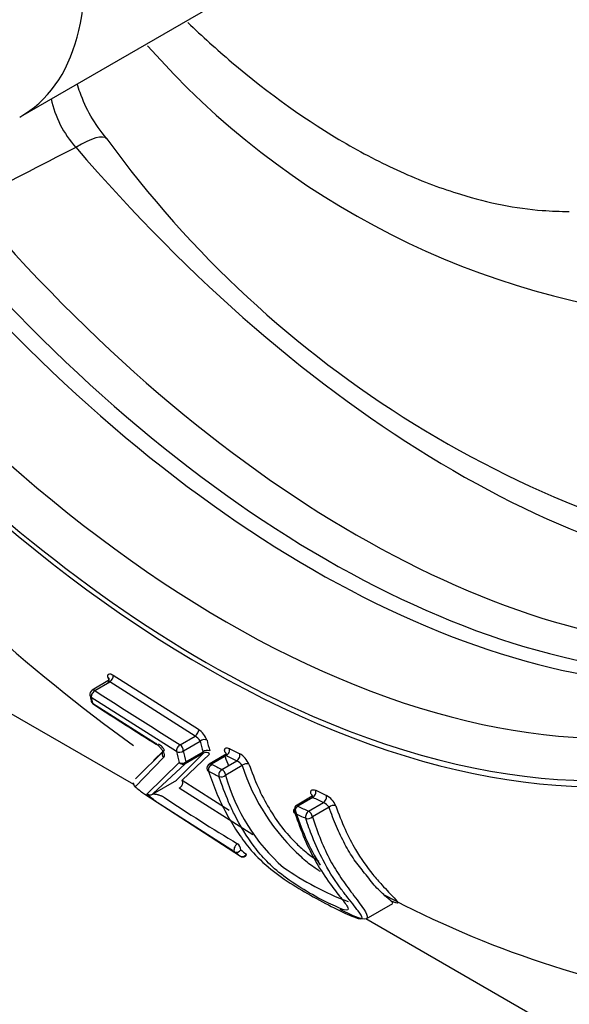
# Model space of a CAD drawing. Units: millimetres. Extents: x 0 to 210, y 0 to 297.
# Drawn here: x 30 to 32, y 204 to 206 of the extents above; entities that cross this region are included whole.
import ezdxf

# ---------------------------------------------------------------- set-up
doc = ezdxf.new("R2010")
doc.units = ezdxf.units.MM
doc.layers.add('A7W6RLB000', color=7, linetype='Continuous')
doc.layers.add('Default', color=7, linetype='Continuous')

# ---------------------------------------------------------------- blocks, each defined once
blk = doc.blocks.new('SE11')
at = {"layer": 'A7W6RLB000', "color": 7, "linetype": 'Continuous'}
for p, q in [((15.2935, 40.0075), (16.4072, 40.6506)), ((15.4921, 38.8052), (15.6757, 38.6885)), ((15.4841, 38.7947), (15.4469, 38.7725)), ((15.4526, 38.7718), (15.4844, 38.7908)), ((15.6682, 38.674), (15.4844, 38.7908)), ((15.1978, 38.7651), (15.5355, 38.5701)), ((15.6283, 38.6408), (15.4449, 38.7573)), ((15.4477, 38.7451), (15.5828, 38.6587)), ((15.6358, 38.6553), (15.6682, 38.674)), ((15.6429, 38.6423), (15.6792, 38.6632)), ((15.54, 38.5822), (15.602, 38.6435)), ((15.5786, 38.6215), (15.6002, 38.6425)), ((15.629, 38.5799), (15.6863, 38.6375)), ((15.6989, 38.6353), (15.6402, 38.5788)), ((15.6863, 38.6375), (15.6467, 38.6145)), ((15.6485, 38.6187), (15.6852, 38.64)), ((15.7349, 38.6347), (15.6987, 38.6134)), ((15.7355, 38.6321), (15.7035, 38.6133)), ((15.6001, 38.6278), (15.5393, 38.5649)), ((15.5649, 38.5496), (15.634, 38.6169)), ((15.6467, 38.6145), (15.5779, 38.5504)), ((15.703, 38.6116), (15.7047, 38.6126)), ((15.7259, 38.6022), (15.7579, 38.621)), ((15.7695, 38.6106), (15.734, 38.5897)), ((15.5765, 38.549), (15.6288, 38.5792)), ((15.6288, 38.5792), (15.629, 38.5799)), ((15.6402, 38.5788), (15.7415, 38.5143)), ((15.5387, 38.5653), (15.541, 38.5634)), ((15.5393, 38.5649), (15.5414, 38.563)), ((15.5601, 38.5486), (15.7656, 38.4155)), ((15.5779, 38.5504), (15.5765, 38.549)), ((15.7924, 38.4611), (15.6339, 38.5618)), ((15.7532, 38.425), (15.5945, 38.5259)), ((15.9203, 38.5443), (15.8845, 38.5232)), ((15.9213, 38.542), (15.8893, 38.5232)), ((15.9124, 38.5123), (15.9445, 38.5311)), ((15.9564, 38.5209), (15.9205, 38.4998)), ((16.0361, 38.2807), (16.0935, 38.3138)), ((16.0354, 38.2815), (17.6818, 37.331))]:
    blk.add_line(p, q, dxfattribs=at)
for centre, radius, start, end in [((16.8785, 41.3111), 1.7459, 221.2615, 265.0498), ((15.5788, 40.0916), 0.225, 191.8044, 222.0127), ((17.3655, 41.3305), 2.3328, 215.9983, 260.6172), ((17.7951, 41.7773), 3.8554, 221.3701, 234.1228), ((15.9374, 38.9074), 0.4692, 193.1672, 194.2359), ((15.4761, 38.8045), 0.016, 301.2054, 2.7101), ((15.4523, 38.7635), 0.0105, 120.8647, 192.0686), ((15.9612, 38.8725), 0.5309, 192.1288, 193.3932), ((21.3235, 47.8029), 10.7716, 236.97306, 238.12793), ((15.4551, 38.7514), 0.0105, 193.4351, 236.9162), ((15.957, 38.8665), 0.5236, 192.0359, 193.4032), ((20.9491, 47.1865), 10.077, 236.92493, 237.83688), ((15.6504, 38.6447), 0.0342, 32.694, 58.7175), ((15.6481, 38.6487), 0.0484, 19.5122, 55.2449), ((16.1335, 38.7684), 0.4663, 193.0359, 195.9883), ((16.1421, 38.7685), 0.4601, 193.0154, 195.9692), ((16.1313, 38.748), 0.5143, 192.0366, 194.7689), ((16.1398, 38.7481), 0.5081, 192.0213, 194.7546), ((15.6939, 38.6304), 0.0129, 63.0722, 132.1937), ((20.0384, 47.2841), 9.663, 243.55738, 243.70573), ((19.9021, 47.0005), 9.3319, 243.52513, 243.67868), ((15.7391, 38.5943), 0.0488, 23.1357, 58.8238), ((15.7042, 38.6044), 0.0105, 120.4663, 198.1725), ((19.8651, 46.969), 9.3348, 243.52411, 243.67762), ((15.7388, 38.5879), 0.0382, 36.4889, 59.9481), ((16.1998, 38.7494), 0.4522, 197.8688, 227.9326), ((19.9899, 47.2285), 9.6391, 243.5537, 243.70244), ((15.7244, 38.6002), 0.0141, 249.2178, 312.42), ((16.1251, 38.6969), 0.4056, 195.3256, 228.8666), ((15.5455, 38.5733), 0.0105, 181.5893, 229.2816), ((15.7174, 38.7717), 0.2729, 229.8546, 234.8274), ((20.307, 47.8254), 10.2508, 244.70866, 244.85139), ((15.9271, 38.5051), 0.0475, 23.283, 60.0763), ((17.6697, 41.6223), 3.7099, 236.1072, 239.0065), ((20.4826, 48.19), 10.6719, 244.6967, 244.83395), ((15.928, 38.4998), 0.0354, 36.7422, 62.2871), ((16.3626, 38.6603), 0.5007, 196.5302, 211.8597), ((20.4349, 48.1367), 10.6505, 244.69807, 244.83578), ((20.2743, 47.8035), 10.2642, 244.70903, 244.85176), ((15.9302, 38.6444), 0.2819, 231.1235, 234.2828), ((15.9412, 38.6458), 0.2785, 231.1215, 234.2816), ((15.7712, 38.4244), 0.0105, 239.0574, 299.1346), ((16.2351, 38.9327), 0.6595, 235.155, 248.8601), ((17.1161, 40.2886), 2.216, 242.0254, 261.1012)]:
    blk.add_arc(centre, radius, start, end, dxfattribs=at)
for centre, major_axis, ratio, start_param, end_param in [((16.0795, 41.2292), (1.7304, -2.9971), 0.57735, 0.017114, 3.14853), ((15.6893, 41.004), (-1.3359, 2.3138), 0.57735, -1.341112, 3.759299), ((15.7371, 41.0315), (-1.2938, 2.241), 0.57735, -1.027777, 3.788035), ((15.6893, 41.004), (-1.3288, 2.3015), 0.57735, 0.75769, 2.479801), ((14.961, 40.5834), (-0.3325, 0.5759), 0.57735, 3.13448, 6.283185), ((15.3719, 39.8683), (-0.1063, -0.0911), 0.251507, 3.144956, 4.125584), ((16.228, 41.315), (1.2689, -2.1978), 0.57735, 5.025513, 5.935995), ((16.0151, 41.192), (1.2768, -2.2115), 0.57735, 5.018425, 5.977149), ((15.9493, 41.154), (1.2857, -2.2269), 0.57735, 5.018425, 5.977149), ((15.9212, 41.1378), (1.2893, -2.2331), 0.57735, 5.018425, 5.977149), ((15.6893, 41.004), (-1.3288, 2.3015), 0.57735, 2.479801, 3.794768), ((15.4732, 38.7942), (-0.0102, -0.0024), 0.736549, 2.854215, 3.750806), ((15.4732, 38.7942), (-0.0102, -0.0024), 0.736549, 2.205839, 2.549205), ((15.4523, 38.7635), (0.0103, 0.0022), 0.730095, 3.141593, 3.767329), ((15.4523, 38.7635), (-0.00572, -0.0088), 0.558097, 3.96544, 5.779864), ((15.4523, 38.7635), (0.00539, -0.00901), 0.576833, 2.300511, 3.141596), ((15.4551, 38.7514), (0.0102, 0.0024), 0.73828, 3.07112, 3.141593), ((15.4551, 38.7514), (0.0102, 0.0024), 0.73828, 3.141593, 3.748819), ((15.4551, 38.7514), (0.00573, 0.0088), 0.558967, 2.658928, 3.141593), ((15.4551, 38.7514), (0.00573, 0.0088), 0.558967, 3.141593, 3.213678), ((15.6685, 38.6823), (0.00555, 0.00891), 0.54513, 3.954457, 5.753966), ((15.59, 38.6651), (0.00559, 0.00889), 0.548268, 2.645019, 3.520353), ((15.6355, 38.647), (0.00555, 0.00892), 0.544965, 0.812729, 2.623506), ((15.6355, 38.647), (0.00524, -0.0091), 0.567241, 0.738827, 2.309547), ((15.6866, 38.6585), (-0.0102, -0.0024), 0.732215, 3.779495, 5.331666), ((15.6073, 38.6344), (0.0055, -0.00894), 0.926862, 3.558469, 4.895283), ((15.6355, 38.647), (-0.0103, -0.0022), 0.726209, 0.648485, 2.203018), ((15.6919, 38.6286), (-0.00663, 0.00814), 0.931308, 4.787362, 6.149067), ((15.7254, 38.6327), (-0.00992, -0.00345), 0.661339, 2.740836, 3.709413), ((15.7348, 38.641), (-0.00468, -0.0094), 0.633749, 0.757189, 2.562422), ((15.7572, 38.6299), (0.00465, 0.00941), 0.632104, 3.897143, 5.70013), ((15.6412, 38.6234), (0.0102, 0.0027), 0.741745, 3.756076, 5.309585), ((15.6412, 38.6234), (0.00656, -0.0082), 0.92192, 4.772878, 6.157125), ((15.6412, 38.6234), (0.00526, -0.00909), 0.565966, 0.059111, 0.737858), ((15.7042, 38.6044), (-0.00468, -0.0094), 0.634116, 3.89915, 5.715287), ((15.7042, 38.6044), (0.00532, -0.00905), 0.572735, 2.436416, 3.175394), ((15.7769, 38.6071), (-0.00994, -0.00339), 0.659188, 3.72028, 5.303868), ((15.7042, 38.6044), (0.00998, 0.00327), 0.654544, 3.141593, 3.724087), ((15.7266, 38.5933), (0.00466, 0.00941), 0.632416, 0.75586, 2.5699), ((15.7266, 38.5933), (0.00532, -0.00905), 0.572735, 0.86562, 2.436416), ((15.5455, 38.5733), (0.0105, 0.0003), 0.998234, 3.141593, 4.046039), ((15.5455, 38.5733), (0.00685, 0.00796), 0.835736, 2.872984, 3.226723), ((15.5662, 38.5572), (0.00602, 0.0086), 0.580271, 3.140099, 3.167486), ((15.5712, 38.558), (0.0072, -0.00764), 0.996852, 4.879524, 6.062307), ((15.9108, 38.5423), (-0.00995, -0.00336), 0.657757, 2.78164, 3.739989), ((15.9207, 38.5509), (-0.00449, -0.00949), 0.620822, 0.744709, 2.543537), ((15.9438, 38.54), (0.00447, 0.0095), 0.61922, 3.884816, 5.684753), ((15.9108, 38.5423), (-0.00995, -0.00336), 0.657757, -3.747776, -3.612558), ((15.9638, 38.5174), (-0.00994, -0.00339), 0.658821, 3.744932, 5.304503), ((15.89, 38.5143), (-0.00449, -0.00949), 0.620678, 3.886168, 5.696323), ((15.89, 38.5143), (0.00532, -0.00905), 0.572735, 3.175394, 4.007213), ((15.89, 38.5143), (0.00532, -0.00905), 0.572735, 2.436416, 3.175394), ((15.9131, 38.5034), (0.00446, 0.0095), 0.619011, 0.743032, 2.554221), ((15.9131, 38.5034), (0.00532, -0.00905), 0.572735, 0.86562, 2.436416), ((15.9131, 38.5034), (-0.00999, -0.00322), 0.652415, 0.611747, 2.173736), ((15.759, 38.4337), (0.00541, 0.009), 0.534745, 0.804571, 3.065332), ((15.759, 38.4337), (0.00524, -0.0091), 0.567241, 0.738827, 2.309547), ((15.759, 38.4337), (-0.00659, -0.00817), 0.830632, 0.115877, 1.660234), ((15.7712, 38.4244), (0.00613, 0.00853), 0.831767, 3.212067, 4.755985), ((15.7712, 38.4244), (-0.00511, 0.00917), 0.57778, 3.141593, 3.888663), ((15.7712, 38.4244), (0.0054, 0.00901), 0.533327, 3.095366, 3.141593)]:
    blk.add_ellipse(centre, major_axis=major_axis, ratio=ratio, start_param=start_param, end_param=end_param, dxfattribs=at)
for points, knots in [([(17.878, 38.2673), (17.9373, 38.3049), (18.0516, 38.3791), (18.2166, 38.5533), (18.3619, 38.7705), (18.4761, 39.0246), (18.5566, 39.3098), (18.6025, 39.6233), (18.6127, 39.9603), (18.5872, 40.3156), (18.5266, 40.6838), (18.4319, 41.0597), (18.3046, 41.4381), (18.1467, 41.8136), (17.9605, 42.1812), (17.7485, 42.5357), (17.5137, 42.8723), (17.2593, 43.1863), (16.9886, 43.4732), (16.7054, 43.729), (16.4133, 43.9501), (16.116, 44.1331), (15.8176, 44.2752), (15.5219, 44.3737), (15.2336, 44.4265), (14.9563, 44.4328), (14.6991, 44.3908), (14.497, 44.323), (14.4025, 44.2623), (14.3691, 44.2405)], [0, 0, 0, 0, 0.02856, 0.065509, 0.102653, 0.140192, 0.178148, 0.216409, 0.254837, 0.293319, 0.331785, 0.370216, 0.408612, 0.446978, 0.485327, 0.523671, 0.562021, 0.600388, 0.638785, 0.677225, 0.71572, 0.754276, 0.792888, 0.831518, 0.87007, 0.908399, 0.946338, 0.9838, 1, 1, 1, 1]), ([(15.6525, 40.2098), (15.6835, 40.18), (15.7946, 40.0794), (15.9521, 39.9672), (16.0971, 39.8931), (16.179, 39.8597), (16.2798, 39.8255), (16.3792, 39.8052), (16.4541, 39.8033), (16.4734, 39.8029)], [0, 0, 0, 0, 0.115902, 0.410148, 0.558121, 0.631307, 0.704498, 0.923988, 1, 1, 1, 1]), ([(15.4782, 39.9593), (15.4648, 39.9766), (15.4431, 40.0054), (15.4239, 40.0479), (15.4163, 40.0716), (15.4145, 40.078)], [0, 0, 0, 0, 0.440227, 0.848924, 1, 1, 1, 1]), ([(15.4806, 38.8005), (15.4804, 38.8014), (15.4801, 38.8031), (15.4804, 38.8052), (15.4813, 38.8067), (15.4831, 38.8079), (15.4865, 38.8083), (15.4902, 38.8063), (15.4921, 38.8052)], [0, 0, 0, 0, 0.125662, 0.248188, 0.372659, 0.503899, 0.757346, 1, 1, 1, 1]), ([(15.5828, 38.6587), (15.5835, 38.6582), (15.5849, 38.6573), (15.5872, 38.6554), (15.5894, 38.6534), (15.5923, 38.6503), (15.5956, 38.6462), (15.5988, 38.6413), (15.601, 38.6366), (15.6019, 38.6326), (15.6018, 38.6294), (15.6007, 38.6283), (15.6001, 38.6278)], [0, 0, 0, 0, 0.060256, 0.120599, 0.182631, 0.247831, 0.374628, 0.498874, 0.621648, 0.748422, 0.875416, 1, 1, 1, 1]), ([(15.602, 38.6435), (15.602, 38.6436), (15.602, 38.644), (15.6002, 38.6478), (15.5959, 38.6522), (15.5924, 38.6549), (15.5905, 38.6561), (15.5896, 38.6567)], [0, 0, 0, 0, 0.127311, 0.516301, 0.713267, 0.874801, 1, 1, 1, 1]), ([(15.7325, 38.6391), (15.7323, 38.6401), (15.7317, 38.642), (15.7316, 38.6444), (15.7321, 38.6463), (15.7336, 38.6482), (15.7365, 38.6494), (15.7402, 38.6479), (15.742, 38.6472)], [0, 0, 0, 0, 0.125699, 0.248246, 0.37273, 0.503986, 0.757418, 1, 1, 1, 1]), ([(15.784, 38.6135), (15.7903, 38.5967), (15.8028, 38.563), (15.8269, 38.5177), (15.8538, 38.4775), (15.8806, 38.447), (15.906, 38.4241), (15.9254, 38.4107), (15.9343, 38.4049)], [0, 0, 0, 0, 0.202268, 0.404516, 0.606744, 0.798759, 0.911376, 1, 1, 1, 1]), ([(15.697, 38.5981), (15.7025, 38.5825), (15.7136, 38.5512), (15.7342, 38.5083), (15.7579, 38.4685), (15.7854, 38.4304), (15.8198, 38.395), (15.8697, 38.3587), (15.9257, 38.3256), (15.9755, 38.2998), (16.0168, 38.2807), (16.0318, 38.2794), (16.0194, 38.2976), (15.999, 38.323), (15.9703, 38.3603), (15.9454, 38.4013), (15.9217, 38.4519), (15.9108, 38.4835), (15.9061, 38.497)], [0, 0, 0, 0, 0.062327, 0.124648, 0.186963, 0.24927, 0.324336, 0.384016, 0.438109, 0.499123, 0.563931, 0.621747, 0.677676, 0.749203, 0.78202, 0.874693, 0.946461, 1, 1, 1, 1]), ([(15.6339, 38.5618), (15.6345, 38.5622), (15.636, 38.5631), (15.6383, 38.5654), (15.6401, 38.5681), (15.6414, 38.5712), (15.6424, 38.5754), (15.6411, 38.5775), (15.6402, 38.5788)], [0, 0, 0, 0, 0.101863, 0.251607, 0.421569, 0.502987, 0.689993, 1, 1, 1, 1]), ([(15.883, 38.5079), (15.8896, 38.4892), (15.9028, 38.4516), (15.9282, 38.4012), (15.9562, 38.3587), (15.9819, 38.3255), (16.0013, 38.3015), (15.994, 38.2965), (15.9566, 38.3133), (15.9092, 38.3382), (15.8561, 38.3729), (15.8209, 38.4045), (15.7865, 38.4458), (15.7605, 38.4886), (15.7361, 38.5401), (15.7261, 38.5683), (15.7194, 38.587)], [0, 0, 0, 0, 0.083481, 0.16696, 0.250437, 0.314133, 0.375812, 0.437576, 0.500011, 0.562228, 0.624331, 0.686965, 0.749652, 0.874455, 0.916669, 1, 1, 1, 1]), ([(15.5945, 38.5259), (15.593, 38.5269), (15.5896, 38.5292), (15.5819, 38.5348), (15.5731, 38.5414), (15.5653, 38.5479), (15.565, 38.5491), (15.5649, 38.5496)], [0, 0, 0, 0, 0.110068, 0.236373, 0.495377, 0.743622, 1, 1, 1, 1]), ([(15.5765, 38.549), (15.5768, 38.5491), (15.5773, 38.5493), (15.5786, 38.5494), (15.5804, 38.5493), (15.5831, 38.5489), (15.586, 38.5484), (15.5889, 38.5477), (15.5913, 38.5468), (15.5939, 38.546), (15.5964, 38.5451), (15.5989, 38.544), (15.6002, 38.5431), (15.6009, 38.5427)], [0, 0, 0, 0, 0.072401, 0.160004, 0.263058, 0.3968, 0.538859, 0.613766, 0.709384, 0.791334, 0.855504, 0.932987, 1, 1, 1, 1]), ([(15.9178, 38.5488), (15.9175, 38.5498), (15.9169, 38.5517), (15.9169, 38.5541), (15.9175, 38.556), (15.919, 38.5579), (15.9221, 38.5592), (15.9258, 38.5578), (15.9277, 38.5572)], [0, 0, 0, 0, 0.125536, 0.247939, 0.372344, 0.503622, 0.757156, 1, 1, 1, 1]), ([(15.8826, 38.5178), (15.8821, 38.5174), (15.8812, 38.5164), (15.8803, 38.5149), (15.8798, 38.5136), (15.8797, 38.5118), (15.8804, 38.5096), (15.8821, 38.5085), (15.883, 38.5079)], [0, 0, 0, 0, 0.139813, 0.269816, 0.390174, 0.501207, 0.751513, 1, 1, 1, 1]), ([(16.094, 38.314), (16.0944, 38.3141), (16.0931, 38.3159), (16.0807, 38.3269), (16.0566, 38.3481), (16.0339, 38.3787), (16.0096, 38.4074), (15.99, 38.4415), (15.9716, 38.4791), (15.9615, 38.5068), (15.9564, 38.5209)], [0, 0, 0, 0, 0.071083, 0.205308, 0.342658, 0.476127, 0.600125, 0.729511, 0.862545, 1, 1, 1, 1]), ([(15.9707, 38.5239), (15.9771, 38.5068), (15.9895, 38.4734), (16.016, 38.4233), (16.0432, 38.3839), (16.0749, 38.3482), (16.0976, 38.3246), (16.1082, 38.3119), (16.0991, 38.3148), (16.0893, 38.3192)], [0, 0, 0, 0, 0.147527, 0.286881, 0.480836, 0.57312, 0.729469, 0.858367, 1, 1, 1, 1]), ([(15.9205, 38.4998), (15.9264, 38.483), (15.9377, 38.4503), (15.958, 38.4063), (15.9815, 38.3686), (16.0082, 38.3325), (16.0328, 38.3005), (16.0433, 38.2795), (16.0242, 38.2791), (15.9961, 38.293), (15.9804, 38.3008)], [0, 0, 0, 0, 0.131466, 0.255992, 0.372412, 0.489841, 0.624476, 0.746425, 0.876211, 1, 1, 1, 1]), ([(15.9378, 38.3825), (15.9356, 38.3839), (15.93, 38.3874), (15.9203, 38.3938), (15.9085, 38.4029), (15.901, 38.4098), (15.8969, 38.4137)], [0, 0, 0, 0, 0.148509, 0.363456, 0.647091, 1, 1, 1, 1])]:
    blk.add_open_spline(points, degree=3, knots=knots, dxfattribs=at)
for points in [[(15.4117, 39.941), (15.3352, 39.9016), (15.2587, 39.8622), (15.1823, 39.8228)], [(15.7328, 38.6292), (15.7352, 38.6226), (15.7377, 38.6161), (15.7401, 38.6096)]]:
    blk.add_open_spline(points, degree=3, dxfattribs=at)

msp = doc.modelspace()

# ---------------------------------------------------------------- block references
at = {"layer": 'Default', "color": 7}
msp.add_blockref('SE11', (15.037, 166.2318), dxfattribs=at)

doc.saveas('drawing.dxf')
